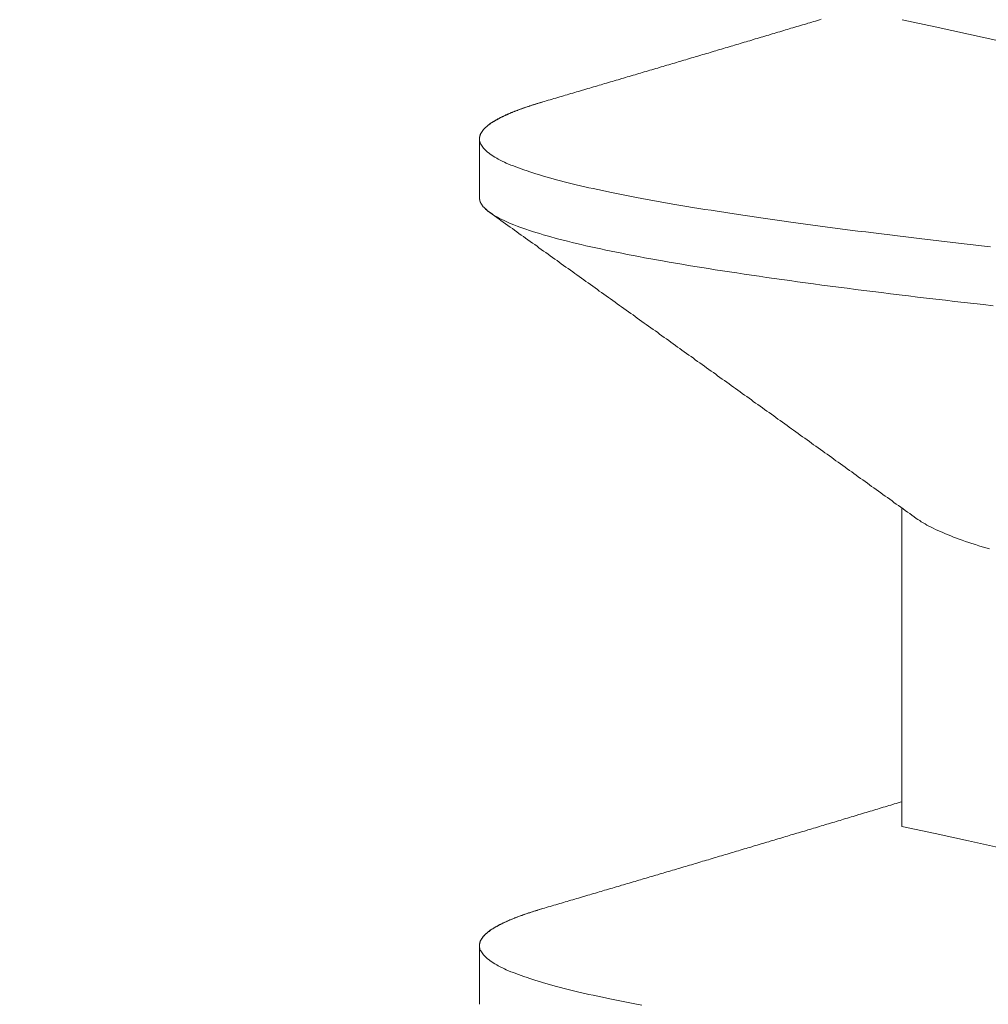
# Model space of a CAD drawing. Units: inches. Extents: x 70392 to 71800, y -56995 to -55996.
# Drawn here: x 71201 to 71204, y -56102 to -56099 of the extents above; entities that cross this region are included whole.
import ezdxf

# ---------------------------------------------------------------- set-up
doc = ezdxf.new("R2010")
doc.units = ezdxf.units.IN
doc.header["$LTSCALE"] = 50
doc.header["$MEASUREMENT"] = 0
doc.layers.add('AM_VIS', color=7, linetype='Continuous', lineweight=30)
doc.layers.add('RIso', color=7, linetype='Continuous')
doc.styles.get("Standard").update_dxf_attribs({"font": 'arial.ttf'})
doc.dimstyles.new('NORMAL', dxfattribs={"dimtxt": 10, "dimasz": 5, "dimexe": 0.18, "dimexo": 0.0625, "dimgap": 0.09, "dimtad": 0, "dimtih": 1, "dimtoh": 1, "dimdec": 0, "dimzin": 0, "dimdsep": 46, "dimtxsty": 'Standard', "dimcen": 0.09, "dimadec": 0, "dimazin": 0, "dimtfac": 1, "dimtdec": 0, "dimtofl": 0, "dimtmove": 0, "dimatfit": 3, "dimfxl": 1, "dimtolj": 1, "dimtzin": 0, "dimarcsym": 0})

# ---------------------------------------------------------------- blocks, each defined once
blk = doc.blocks.new('*D514')
at = {"layer": 'Defpoints', "color": 0, "lineweight": 0, "ltscale": 0.1, "transparency": 16777216}
for p in [(71099.4807, -56051.9043), (71263.4807, -56110.4125), (71099.4807, -56116.8719)]:
    blk.add_point(p, dxfattribs=at)
at = {"layer": 'RIso', "color": 0, "lineweight": -2, "ltscale": 0.1, "transparency": 16777216}
for p, q in [((71099.4807, -56116.8094), (71099.4807, -56051.7243)), ((71263.4807, -56110.35), (71263.4807, -56051.7243)), ((71104.4807, -56051.9043), (71171.7075, -56051.9043)), ((71258.4807, -56051.9043), (71192.9994, -56051.9043))]:
    blk.add_line(p, q, dxfattribs=at)
at = {"layer": 'RIso', "color": 0, "lineweight": 0, "ltscale": 0.1, "transparency": 16777216}
for points in [[(71104.4807, -56051.071), (71104.4807, -56052.7377), (71099.4807, -56051.9043)], [(71258.4807, -56051.071), (71258.4807, -56052.7377), (71263.4807, -56051.9043)]]:
    blk.add_solid(points, dxfattribs=at)
at = {"layer": 'RIso', "color": 0, "lineweight": 0, "ltscale": 0.1, "transparency": 16777216, "insert": (71182.3534, -56051.9043), "char_height": 10, "attachment_point": 5}
blk.add_mtext('\\A1;164', dxfattribs=at)

msp = doc.modelspace()

# ---------------------------------------------------------------- linework, layer by layer
at = {"layer": 'AM_VIS', "lineweight": 0}
for p, q in [((71202.4802, -56099.4779), (71202.4802, -56099.3251)), ((71203.5802, -56100.2863), (71203.5802, -56101.1147)), ((71202.4802, -56101.5779), (71202.4802, -56101.4251))]:
    msp.add_line(p, q, dxfattribs=at)
for points in [[(71203.3702, -56099.0137, 0), (71203.3652, -56099.0151, 0), (71203.3602, -56099.0166, 0), (71203.3552, -56099.0181, 0), (71203.3502, -56099.0195, 0), (71203.3452, -56099.021, 0), (71203.3402, -56099.0225, 0), (71203.3352, -56099.024, 0), (71203.3312, -56099.0254, 0), (71203.3262, -56099.0269, 0), (71203.3212, -56099.0283, 0), (71203.3162, -56099.0298, 0), (71203.3112, -56099.0313, 0), (71203.3062, -56099.0327, 0), (71203.3012, -56099.0342, 0), (71203.2962, -56099.0357, 0), (71203.2912, -56099.0371, 0), (71203.2862, -56099.0386, 0), (71203.2822, -56099.04, 0), (71203.2772, -56099.0415, 0), (71203.2722, -56099.043, 0), (71203.2672, -56099.0444, 0), (71203.2622, -56099.0459, 0), (71203.2572, -56099.0473, 0), (71203.2522, -56099.0488, 0), (71203.2472, -56099.0503, 0), (71203.2422, -56099.0517, 0), (71203.2372, -56099.0532, 0), (71203.2332, -56099.0546, 0), (71203.2282, -56099.0561, 0), (71203.2232, -56099.0576, 0), (71203.2182, -56099.059, 0), (71203.2132, -56099.0605, 0), (71203.2082, -56099.062, 0), (71203.2032, -56099.0634, 0), (71203.1982, -56099.0649, 0), (71203.1932, -56099.0663, 0), (71203.1892, -56099.0678, 0), (71203.1842, -56099.0693, 0), (71203.1792, -56099.0707, 0), (71203.1742, -56099.0722, 0), (71203.1692, -56099.0736, 0), (71203.1642, -56099.0751, 0), (71203.1592, -56099.0766, 0), (71203.1542, -56099.078, 0), (71203.1492, -56099.0795, 0), (71203.1442, -56099.0809, 0), (71203.1402, -56099.0824, 0), (71203.1352, -56099.0839, 0), (71203.1302, -56099.0853, 0), (71203.1252, -56099.0868, 0), (71203.1202, -56099.0883, 0), (71203.1152, -56099.0897, 0), (71203.1102, -56099.0912, 0), (71203.1052, -56099.0926, 0), (71203.1002, -56099.0941, 0), (71203.0952, -56099.0955, 0), (71203.0912, -56099.097, 0), (71203.0862, -56099.0984, 0), (71203.0812, -56099.0999, 0), (71203.0762, -56099.1014, 0), (71203.0712, -56099.1028, 0), (71203.0662, -56099.1043, 0), (71203.0612, -56099.1057, 0), (71203.0562, -56099.1072, 0), (71203.0512, -56099.1086, 0), (71203.0462, -56099.1101, 0), (71203.0422, -56099.1115, 0), (71203.0372, -56099.113, 0), (71203.0322, -56099.1144, 0), (71203.0272, -56099.1159, 0), (71203.0222, -56099.1173, 0), (71203.0172, -56099.1188, 0), (71203.0122, -56099.1202, 0), (71203.0072, -56099.1217, 0), (71203.0022, -56099.1231, 0), (71202.9972, -56099.1246, 0), (71202.9932, -56099.126, 0), (71202.9882, -56099.1275, 0), (71202.9832, -56099.129, 0), (71202.9782, -56099.1304, 0), (71202.9732, -56099.1319, 0), (71202.9682, -56099.1333, 0), (71202.9632, -56099.1348, 0), (71202.9582, -56099.1362, 0), (71202.9532, -56099.1377, 0), (71202.9482, -56099.1391, 0), (71202.9442, -56099.1406, 0), (71202.9392, -56099.142, 0), (71202.9342, -56099.1435, 0), (71202.9292, -56099.1449, 0), (71202.9242, -56099.1464, 0), (71202.9192, -56099.1478, 0), (71202.9142, -56099.1493, 0), (71202.9092, -56099.1507, 0), (71202.9042, -56099.1522, 0), (71202.8992, -56099.1536, 0), (71202.8952, -56099.1551, 0), (71202.8902, -56099.1566, 0), (71202.8852, -56099.158, 0), (71202.8802, -56099.1595, 0), (71202.8752, -56099.1609, 0), (71202.8702, -56099.1624, 0), (71202.8652, -56099.1638, 0), (71202.8602, -56099.1652, 0), (71202.8552, -56099.1667, 0), (71202.8502, -56099.1681, 0), (71202.8462, -56099.1696, 0), (71202.8412, -56099.171, 0), (71202.8362, -56099.1725, 0), (71202.8312, -56099.1739, 0), (71202.8262, -56099.1754, 0), (71202.8212, -56099.1768, 0), (71202.8162, -56099.1783, 0), (71202.8112, -56099.1797, 0), (71202.8062, -56099.1812, 0), (71202.8012, -56099.1826, 0), (71202.7972, -56099.184, 0), (71202.7922, -56099.1855, 0), (71202.7872, -56099.1869, 0), (71202.7822, -56099.1884, 0), (71202.7772, -56099.1898, 0), (71202.7722, -56099.1913, 0), (71202.7672, -56099.1927, 0), (71202.7622, -56099.1942, 0), (71202.7572, -56099.1956, 0), (71202.7522, -56099.1971, 0), (71202.7482, -56099.1985, 0), (71202.7432, -56099.2, 0), (71202.7382, -56099.2014, 0), (71202.7332, -56099.2028, 0), (71202.7282, -56099.2043, 0), (71202.7232, -56099.2057, 0), (71202.7182, -56099.2072, 0), (71202.7132, -56099.2086, 0), (71202.7082, -56099.2101, 0), (71202.7032, -56099.2115, 0), (71202.6992, -56099.213, 0), (71202.6942, -56099.2144, 0), (71202.6892, -56099.2159, 0), (71202.6842, -56099.2173, 0), (71202.6792, -56099.2187, 0), (71202.6742, -56099.2202, 0), (71202.6692, -56099.2216, 0), (71202.6642, -56099.2231, 0), (71202.6592, -56099.2245, 0), (71202.6542, -56099.226, 0), (71202.6492, -56099.2274, 0), (71202.6452, -56099.2289, 0)], [(71203.8102, -56099.6058, 0), (71203.7872, -56099.6032, 0), (71203.7652, -56099.6007, 0), (71203.7422, -56099.5981, 0), (71203.7202, -56099.5956, 0), (71203.6982, -56099.593, 0), (71203.6762, -56099.5904, 0), (71203.6542, -56099.5879, 0), (71203.6322, -56099.5853, 0), (71203.6112, -56099.5827, 0), (71203.5902, -56099.5802, 0), (71203.5682, -56099.5776, 0), (71203.5482, -56099.575, 0), (71203.5272, -56099.5725, 0), (71203.5062, -56099.5699, 0), (71203.4862, -56099.5673, 0), (71203.4652, -56099.5648, 0), (71203.4452, -56099.5622, 0), (71203.4252, -56099.5597, 0), (71203.4062, -56099.5571, 0), (71203.3862, -56099.5545, 0), (71203.3672, -56099.552, 0), (71203.3482, -56099.5494, 0), (71203.3292, -56099.5468, 0), (71203.3102, -56099.5443, 0), (71203.2912, -56099.5417, 0), (71203.2732, -56099.5391, 0), (71203.2552, -56099.5366, 0), (71203.2372, -56099.534, 0), (71203.2192, -56099.5314, 0), (71203.2012, -56099.5289, 0), (71203.1842, -56099.5263, 0), (71203.1662, -56099.5238, 0), (71203.1492, -56099.5212, 0), (71203.1322, -56099.5186, 0), (71203.1162, -56099.5161, 0), (71203.0992, -56099.5135, 0), (71203.0832, -56099.5109, 0), (71203.0672, -56099.5084, 0), (71203.0512, -56099.5058, 0), (71203.0352, -56099.5032, 0), (71203.0202, -56099.5007, 0), (71203.0042, -56099.4981, 0), (71202.9892, -56099.4955, 0), (71202.9742, -56099.493, 0), (71202.9602, -56099.4904, 0), (71202.9452, -56099.4879, 0), (71202.9312, -56099.4853, 0), (71202.9172, -56099.4827, 0), (71202.9032, -56099.4802, 0), (71202.8892, -56099.4776, 0), (71202.8762, -56099.475, 0), (71202.8632, -56099.4725, 0), (71202.8502, -56099.4699, 0), (71202.8372, -56099.4673, 0), (71202.8242, -56099.4648, 0), (71202.8122, -56099.4622, 0), (71202.8002, -56099.4596, 0), (71202.7882, -56099.4571, 0), (71202.7762, -56099.4545, 0), (71202.7652, -56099.452, 0), (71202.7542, -56099.4494, 0), (71202.7432, -56099.4468, 0), (71202.7322, -56099.4443, 0), (71202.7212, -56099.4417, 0), (71202.7112, -56099.4391, 0), (71202.7012, -56099.4366, 0), (71202.6912, -56099.434, 0), (71202.6812, -56099.4314, 0), (71202.6722, -56099.4289, 0), (71202.6622, -56099.4263, 0), (71202.6532, -56099.4238, 0), (71202.6442, -56099.4212, 0), (71202.6362, -56099.4186, 0), (71202.6272, -56099.4161, 0), (71202.6192, -56099.4135, 0), (71202.6112, -56099.4109, 0), (71202.6042, -56099.4084, 0), (71202.5962, -56099.4058, 0), (71202.5892, -56099.4032, 0), (71202.5822, -56099.4007, 0), (71202.5752, -56099.3981, 0), (71202.5692, -56099.3955, 0), (71202.5622, -56099.393, 0), (71202.5562, -56099.3904, 0), (71202.5502, -56099.3879, 0), (71202.5452, -56099.3853, 0), (71202.5392, -56099.3827, 0), (71202.5342, -56099.3802, 0), (71202.5292, -56099.3776, 0), (71202.5252, -56099.375, 0), (71202.5202, -56099.3725, 0), (71202.5162, -56099.3699, 0), (71202.5122, -56099.3673, 0), (71202.5082, -56099.3648, 0), (71202.5052, -56099.3622, 0), (71202.5012, -56099.3596, 0), (71202.4982, -56099.3571, 0), (71202.4962, -56099.3545, 0), (71202.4932, -56099.352, 0), (71202.4912, -56099.3494, 0), (71202.4892, -56099.3468, 0), (71202.4872, -56099.3443, 0), (71202.4852, -56099.3417, 0), (71202.4842, -56099.3391, 0), (71202.4822, -56099.3366, 0), (71202.4822, -56099.334, 0), (71202.4812, -56099.3314, 0), (71202.4802, -56099.3289, 0), (71202.4802, -56099.3263, 0), (71202.4802, -56099.3237, 0), (71202.4802, -56099.3212, 0), (71202.4812, -56099.3186, 0), (71202.4822, -56099.3161, 0), (71202.4832, -56099.3135, 0), (71202.4842, -56099.3109, 0), (71202.4852, -56099.3084, 0), (71202.4872, -56099.3058, 0), (71202.4892, -56099.3032, 0), (71202.4912, -56099.3007, 0), (71202.4932, -56099.2981, 0), (71202.4962, -56099.2955, 0), (71202.4992, -56099.293, 0), (71202.5022, -56099.2904, 0), (71202.5052, -56099.2878, 0), (71202.5082, -56099.2853, 0), (71202.5122, -56099.2827, 0), (71202.5162, -56099.2802, 0), (71202.5202, -56099.2776, 0), (71202.5252, -56099.275, 0), (71202.5302, -56099.2725, 0), (71202.5342, -56099.2699, 0), (71202.5402, -56099.2673, 0), (71202.5452, -56099.2648, 0), (71202.5512, -56099.2622, 0), (71202.5562, -56099.2596, 0), (71202.5632, -56099.2571, 0), (71202.5692, -56099.2545, 0), (71202.5752, -56099.2519, 0), (71202.5822, -56099.2494, 0), (71202.5892, -56099.2468, 0), (71202.5962, -56099.2443, 0), (71202.6042, -56099.2417, 0), (71202.6122, -56099.2391, 0), (71202.6192, -56099.2366, 0), (71202.6282, -56099.234, 0), (71202.6362, -56099.2314, 0), (71202.6452, -56099.2289, 0)], [(71202.4802, -56099.3251, 0), (71202.4802, -56099.3245, 0), (71202.4802, -56099.3239, 0), (71202.4802, -56099.3233, 0), (71202.4802, -56099.3227, 0), (71202.4802, -56099.3221, 0), (71202.4802, -56099.3214, 0), (71202.4802, -56099.3208, 0), (71202.4802, -56099.3202, 0), (71202.4812, -56099.3196, 0), (71202.4812, -56099.319, 0), (71202.4812, -56099.3184, 0), (71202.4812, -56099.3178, 0), (71202.4812, -56099.3172, 0), (71202.4812, -56099.3166, 0), (71202.4822, -56099.316, 0), (71202.4822, -56099.3154, 0), (71202.4822, -56099.3148, 0), (71202.4822, -56099.3142, 0), (71202.4822, -56099.3136, 0), (71202.4832, -56099.313, 0), (71202.4832, -56099.3124, 0), (71202.4832, -56099.3118, 0), (71202.4842, -56099.3112, 0), (71202.4842, -56099.3106, 0), (71202.4842, -56099.31, 0), (71202.4852, -56099.3093, 0), (71202.4852, -56099.3087, 0), (71202.4852, -56099.3081, 0), (71202.4862, -56099.3075, 0), (71202.4862, -56099.3069, 0), (71202.4862, -56099.3063, 0), (71202.4872, -56099.3057, 0), (71202.4872, -56099.3051, 0), (71202.4882, -56099.3045, 0), (71202.4882, -56099.3039, 0), (71202.4892, -56099.3033, 0), (71202.4892, -56099.3027, 0), (71202.4902, -56099.3021, 0), (71202.4902, -56099.3015, 0), (71202.4912, -56099.3009, 0), (71202.4912, -56099.3003, 0), (71202.4922, -56099.2997, 0), (71202.4922, -56099.2991, 0), (71202.4932, -56099.2985, 0), (71202.4932, -56099.2979, 0), (71202.4942, -56099.2972, 0), (71202.4952, -56099.2966, 0), (71202.4952, -56099.296, 0), (71202.4962, -56099.2954, 0), (71202.4972, -56099.2948, 0), (71202.4972, -56099.2942, 0), (71202.4982, -56099.2936, 0), (71202.4992, -56099.293, 0), (71202.4992, -56099.2924, 0), (71202.5002, -56099.2918, 0), (71202.5012, -56099.2912, 0), (71202.5012, -56099.2906, 0), (71202.5022, -56099.29, 0), (71202.5032, -56099.2894, 0), (71202.5042, -56099.2888, 0), (71202.5042, -56099.2882, 0), (71202.5052, -56099.2876, 0), (71202.5062, -56099.287, 0), (71202.5072, -56099.2864, 0), (71202.5082, -56099.2857, 0), (71202.5092, -56099.2851, 0), (71202.5102, -56099.2845, 0), (71202.5102, -56099.2839, 0), (71202.5112, -56099.2833, 0), (71202.5122, -56099.2827, 0), (71202.5132, -56099.2821, 0), (71202.5142, -56099.2815, 0), (71202.5152, -56099.2809, 0), (71202.5162, -56099.2803, 0), (71202.5172, -56099.2797, 0), (71202.5182, -56099.2791, 0), (71202.5192, -56099.2785, 0), (71202.5202, -56099.2779, 0), (71202.5212, -56099.2773, 0), (71202.5222, -56099.2767, 0), (71202.5232, -56099.2761, 0), (71202.5242, -56099.2755, 0), (71202.5252, -56099.2749, 0), (71202.5262, -56099.2743, 0), (71202.5272, -56099.2736, 0), (71202.5282, -56099.273, 0), (71202.5302, -56099.2724, 0), (71202.5312, -56099.2718, 0), (71202.5322, -56099.2712, 0), (71202.5332, -56099.2706, 0), (71202.5342, -56099.27, 0), (71202.5352, -56099.2694, 0), (71202.5372, -56099.2688, 0), (71202.5382, -56099.2682, 0), (71202.5392, -56099.2676, 0), (71202.5402, -56099.267, 0), (71202.5422, -56099.2664, 0), (71202.5432, -56099.2658, 0), (71202.5442, -56099.2652, 0), (71202.5452, -56099.2646, 0), (71202.5472, -56099.264, 0), (71202.5482, -56099.2634, 0), (71202.5492, -56099.2628, 0), (71202.5512, -56099.2621, 0), (71202.5522, -56099.2615, 0), (71202.5532, -56099.2609, 0), (71202.5552, -56099.2603, 0), (71202.5562, -56099.2597, 0), (71202.5582, -56099.2591, 0), (71202.5592, -56099.2585, 0), (71202.5612, -56099.2579, 0), (71202.5622, -56099.2573, 0), (71202.5632, -56099.2567, 0), (71202.5652, -56099.2561, 0), (71202.5662, -56099.2555, 0), (71202.5682, -56099.2549, 0), (71202.5692, -56099.2543, 0), (71202.5712, -56099.2537, 0), (71202.5722, -56099.2531, 0), (71202.5742, -56099.2525, 0), (71202.5762, -56099.2519, 0), (71202.5772, -56099.2513, 0), (71202.5792, -56099.2507, 0), (71202.5802, -56099.25, 0), (71202.5822, -56099.2494, 0), (71202.5842, -56099.2488, 0), (71202.5852, -56099.2482, 0), (71202.5872, -56099.2476, 0), (71202.5892, -56099.247, 0), (71202.5902, -56099.2464, 0), (71202.5922, -56099.2458, 0), (71202.5942, -56099.2452, 0), (71202.5952, -56099.2446, 0), (71202.5972, -56099.244, 0), (71202.5992, -56099.2434, 0), (71202.6012, -56099.2428, 0), (71202.6022, -56099.2422, 0), (71202.6042, -56099.2416, 0), (71202.6062, -56099.241, 0), (71202.6082, -56099.2404, 0), (71202.6102, -56099.2398, 0), (71202.6112, -56099.2392, 0), (71202.6132, -56099.2386, 0), (71202.6152, -56099.2379, 0), (71202.6172, -56099.2373, 0), (71202.6192, -56099.2367, 0), (71202.6212, -56099.2361, 0), (71202.6232, -56099.2355, 0), (71202.6252, -56099.2349, 0), (71202.6272, -56099.2343, 0), (71202.6292, -56099.2337, 0), (71202.6312, -56099.2331, 0), (71202.6322, -56099.2325, 0), (71202.6342, -56099.2319, 0), (71202.6362, -56099.2313, 0), (71202.6382, -56099.2307, 0), (71202.6412, -56099.2301, 0), (71202.6432, -56099.2295, 0), (71202.6452, -56099.2289, 0)], [(71203.8172, -56099.7594, 0), (71203.7922, -56099.7565, 0), (71203.7672, -56099.7537, 0), (71203.7422, -56099.7509, 0), (71203.7172, -56099.748, 0), (71203.6932, -56099.7452, 0), (71203.6682, -56099.7423, 0), (71203.6442, -56099.7395, 0), (71203.6202, -56099.7366, 0), (71203.5972, -56099.7338, 0), (71203.5732, -56099.731, 0), (71203.5502, -56099.7281, 0), (71203.5272, -56099.7253, 0), (71203.5042, -56099.7224, 0), (71203.4812, -56099.7196, 0), (71203.4592, -56099.7167, 0), (71203.4372, -56099.7139, 0), (71203.4152, -56099.7111, 0), (71203.3932, -56099.7082, 0), (71203.3712, -56099.7054, 0), (71203.3502, -56099.7025, 0), (71203.3292, -56099.6997, 0), (71203.3082, -56099.6968, 0), (71203.2882, -56099.694, 0), (71203.2672, -56099.6911, 0), (71203.2472, -56099.6883, 0), (71203.2272, -56099.6855, 0), (71203.2082, -56099.6826, 0), (71203.1882, -56099.6798, 0), (71203.1692, -56099.6769, 0), (71203.1502, -56099.6741, 0), (71203.1312, -56099.6712, 0), (71203.1132, -56099.6684, 0), (71203.0942, -56099.6656, 0), (71203.0762, -56099.6627, 0), (71203.0592, -56099.6599, 0), (71203.0412, -56099.657, 0), (71203.0242, -56099.6542, 0), (71203.0072, -56099.6513, 0), (71202.9902, -56099.6485, 0), (71202.9742, -56099.6456, 0), (71202.9572, -56099.6428, 0), (71202.9412, -56099.64, 0), (71202.9262, -56099.6371, 0), (71202.9102, -56099.6343, 0), (71202.8952, -56099.6314, 0), (71202.8802, -56099.6286, 0), (71202.8652, -56099.6257, 0), (71202.8512, -56099.6229, 0), (71202.8372, -56099.6201, 0), (71202.8232, -56099.6172, 0), (71202.8092, -56099.6144, 0), (71202.7962, -56099.6115, 0), (71202.7832, -56099.6087, 0), (71202.7702, -56099.6058, 0), (71202.7572, -56099.603, 0), (71202.7452, -56099.6001, 0), (71202.7332, -56099.5973, 0), (71202.7212, -56099.5945, 0), (71202.7092, -56099.5916, 0), (71202.6982, -56099.5888, 0), (71202.6872, -56099.5859, 0), (71202.6772, -56099.5831, 0), (71202.6662, -56099.5802, 0), (71202.6562, -56099.5774, 0), (71202.6462, -56099.5746, 0), (71202.6372, -56099.5717, 0), (71202.6272, -56099.5689, 0), (71202.6182, -56099.566, 0), (71202.6102, -56099.5632, 0), (71202.6012, -56099.5603, 0), (71202.5932, -56099.5575, 0), (71202.5852, -56099.5546, 0), (71202.5782, -56099.5518, 0), (71202.5702, -56099.549, 0), (71202.5632, -56099.5461, 0), (71202.5572, -56099.5433, 0), (71202.5502, -56099.5404, 0), (71202.5442, -56099.5376, 0), (71202.5382, -56099.5347, 0), (71202.5322, -56099.5319, 0), (71202.5272, -56099.5291, 0), (71202.5222, -56099.5262, 0), (71202.5172, -56099.5234, 0), (71202.5132, -56099.5205, 0), (71202.5092, -56099.5177, 0), (71202.5052, -56099.5148, 0), (71202.5012, -56099.512, 0), (71202.4982, -56099.5091, 0), (71202.4952, -56099.5063, 0), (71202.4922, -56099.5035, 0), (71202.4892, -56099.5006, 0), (71202.4872, -56099.4978, 0), (71202.4852, -56099.4949, 0), (71202.4842, -56099.4921, 0), (71202.4822, -56099.4892, 0), (71202.4812, -56099.4864, 0), (71202.4812, -56099.4836, 0), (71202.4802, -56099.4807, 0), (71202.4802, -56099.4779, 0)], [(71202.5072, -56099.517, 0), (71202.5072, -56099.5167, 0), (71202.5072, -56099.5164, 0), (71202.5062, -56099.5161, 0), (71202.5062, -56099.5158, 0), (71202.5052, -56099.5155, 0), (71202.5052, -56099.5151, 0), (71202.5042, -56099.5148, 0), (71202.5042, -56099.5145, 0), (71202.5042, -56099.5142, 0), (71202.5032, -56099.5139, 0), (71202.5032, -56099.5136, 0), (71202.5022, -56099.5133, 0), (71202.5022, -56099.513, 0), (71202.5022, -56099.5127, 0), (71202.5012, -56099.5124, 0), (71202.5012, -56099.5121, 0), (71202.5012, -56099.5118, 0), (71202.5002, -56099.5115, 0), (71202.5002, -56099.5111, 0), (71202.4992, -56099.5108, 0), (71202.4992, -56099.5105, 0), (71202.4992, -56099.5102, 0), (71202.4982, -56099.5099, 0), (71202.4982, -56099.5096, 0), (71202.4982, -56099.5093, 0), (71202.4972, -56099.509, 0), (71202.4972, -56099.5087, 0), (71202.4972, -56099.5084, 0), (71202.4962, -56099.5081, 0), (71202.4962, -56099.5078, 0), (71202.4962, -56099.5074, 0), (71202.4952, -56099.5071, 0), (71202.4952, -56099.5068, 0), (71202.4952, -56099.5065, 0), (71202.4942, -56099.5062, 0), (71202.4942, -56099.5059, 0), (71202.4942, -56099.5056, 0), (71202.4942, -56099.5053, 0), (71202.4932, -56099.505, 0), (71202.4932, -56099.5047, 0), (71202.4932, -56099.5044, 0), (71202.4922, -56099.5041, 0), (71202.4922, -56099.5037, 0), (71202.4922, -56099.5034, 0), (71202.4922, -56099.5031, 0), (71202.4912, -56099.5028, 0), (71202.4912, -56099.5025, 0), (71202.4912, -56099.5022, 0), (71202.4902, -56099.5019, 0), (71202.4902, -56099.5016, 0), (71202.4902, -56099.5013, 0), (71202.4902, -56099.501, 0), (71202.4892, -56099.5007, 0), (71202.4892, -56099.5004, 0), (71202.4892, -56099.5001, 0), (71202.4892, -56099.4997, 0), (71202.4882, -56099.4994, 0), (71202.4882, -56099.4991, 0), (71202.4882, -56099.4988, 0), (71202.4882, -56099.4985, 0), (71202.4872, -56099.4982, 0), (71202.4872, -56099.4979, 0), (71202.4872, -56099.4976, 0), (71202.4872, -56099.4973, 0), (71202.4872, -56099.497, 0), (71202.4862, -56099.4967, 0), (71202.4862, -56099.4964, 0), (71202.4862, -56099.496, 0), (71202.4862, -56099.4957, 0), (71202.4862, -56099.4954, 0), (71202.4852, -56099.4951, 0), (71202.4852, -56099.4948, 0), (71202.4852, -56099.4945, 0), (71202.4852, -56099.4942, 0), (71202.4852, -56099.4939, 0), (71202.4842, -56099.4936, 0), (71202.4842, -56099.4933, 0), (71202.4842, -56099.493, 0), (71202.4842, -56099.4927, 0), (71202.4842, -56099.4923, 0), (71202.4842, -56099.492, 0), (71202.4842, -56099.4917, 0), (71202.4832, -56099.4914, 0), (71202.4832, -56099.4911, 0), (71202.4832, -56099.4908, 0), (71202.4832, -56099.4905, 0), (71202.4832, -56099.4902, 0), (71202.4832, -56099.4899, 0), (71202.4832, -56099.4896, 0), (71202.4822, -56099.4893, 0), (71202.4822, -56099.489, 0), (71202.4822, -56099.4887, 0), (71202.4822, -56099.4883, 0), (71202.4822, -56099.488, 0), (71202.4822, -56099.4877, 0), (71202.4822, -56099.4874, 0), (71202.4822, -56099.4871, 0), (71202.4812, -56099.4868, 0), (71202.4812, -56099.4865, 0), (71202.4812, -56099.4862, 0), (71202.4812, -56099.4859, 0), (71202.4812, -56099.4856, 0), (71202.4812, -56099.4853, 0), (71202.4812, -56099.485, 0), (71202.4812, -56099.4846, 0), (71202.4812, -56099.4843, 0), (71202.4812, -56099.484, 0), (71202.4812, -56099.4837, 0), (71202.4812, -56099.4834, 0), (71202.4812, -56099.4831, 0), (71202.4802, -56099.4828, 0), (71202.4802, -56099.4825, 0), (71202.4802, -56099.4822, 0), (71202.4802, -56099.4819, 0), (71202.4802, -56099.4816, 0), (71202.4802, -56099.4813, 0), (71202.4802, -56099.4809, 0), (71202.4802, -56099.4806, 0), (71202.4802, -56099.4803, 0), (71202.4802, -56099.48, 0), (71202.4802, -56099.4797, 0), (71202.4802, -56099.4794, 0), (71202.4802, -56099.4791, 0), (71202.4802, -56099.4788, 0), (71202.4802, -56099.4785, 0), (71202.4802, -56099.4782, 0), (71202.4802, -56099.4779, 0)], [(71202.5072, -56099.517, 0), (71202.5132, -56099.5212, 0), (71202.5192, -56099.5253, 0), (71202.5252, -56099.5295, 0), (71202.5312, -56099.5336, 0), (71202.5362, -56099.5378, 0), (71202.5422, -56099.542, 0), (71202.5482, -56099.5461, 0), (71202.5542, -56099.5503, 0), (71202.5602, -56099.5545, 0), (71202.5662, -56099.5586, 0), (71202.5712, -56099.5628, 0), (71202.5772, -56099.5669, 0), (71202.5832, -56099.5711, 0), (71202.5892, -56099.5753, 0), (71202.5952, -56099.5794, 0), (71202.6002, -56099.5836, 0), (71202.6062, -56099.5878, 0), (71202.6122, -56099.5919, 0), (71202.6182, -56099.5961, 0), (71202.6242, -56099.6002, 0), (71202.6302, -56099.6044, 0), (71202.6352, -56099.6086, 0), (71202.6412, -56099.6127, 0), (71202.6472, -56099.6169, 0), (71202.6532, -56099.6211, 0), (71202.6592, -56099.6252, 0), (71202.6642, -56099.6294, 0), (71202.6702, -56099.6335, 0), (71202.6762, -56099.6377, 0), (71202.6822, -56099.6419, 0), (71202.6882, -56099.646, 0), (71202.6932, -56099.6502, 0), (71202.6992, -56099.6543, 0), (71202.7052, -56099.6585, 0), (71202.7112, -56099.6627, 0), (71202.7172, -56099.6668, 0), (71202.7232, -56099.671, 0), (71202.7282, -56099.6752, 0), (71202.7342, -56099.6793, 0), (71202.7402, -56099.6835, 0), (71202.7462, -56099.6877, 0), (71202.7522, -56099.6918, 0), (71202.7572, -56099.696, 0), (71202.7632, -56099.7001, 0), (71202.7692, -56099.7043, 0), (71202.7752, -56099.7085, 0), (71202.7812, -56099.7126, 0), (71202.7872, -56099.7168, 0), (71202.7922, -56099.721, 0), (71202.7982, -56099.7251, 0), (71202.8042, -56099.7293, 0), (71202.8102, -56099.7335, 0), (71202.8162, -56099.7376, 0), (71202.8212, -56099.7418, 0), (71202.8272, -56099.746, 0), (71202.8332, -56099.7501, 0), (71202.8392, -56099.7543, 0), (71202.8452, -56099.7585, 0), (71202.8502, -56099.7626, 0), (71202.8562, -56099.7668, 0), (71202.8622, -56099.7709, 0), (71202.8682, -56099.7751, 0), (71202.8742, -56099.7793, 0), (71202.8802, -56099.7834, 0), (71202.8852, -56099.7876, 0), (71202.8912, -56099.7918, 0), (71202.8972, -56099.7959, 0), (71202.9032, -56099.8001, 0), (71202.9092, -56099.8043, 0), (71202.9142, -56099.8084, 0), (71202.9202, -56099.8126, 0), (71202.9262, -56099.8168, 0), (71202.9322, -56099.8209, 0), (71202.9382, -56099.8251, 0), (71202.9442, -56099.8293, 0), (71202.9492, -56099.8334, 0), (71202.9552, -56099.8376, 0), (71202.9612, -56099.8418, 0), (71202.9672, -56099.8459, 0), (71202.9732, -56099.8501, 0), (71202.9782, -56099.8543, 0), (71202.9842, -56099.8584, 0), (71202.9902, -56099.8626, 0), (71202.9962, -56099.8668, 0), (71203.0022, -56099.8709, 0), (71203.0072, -56099.8751, 0), (71203.0132, -56099.8793, 0), (71203.0192, -56099.8834, 0), (71203.0252, -56099.8876, 0), (71203.0312, -56099.8918, 0), (71203.0372, -56099.8959, 0), (71203.0422, -56099.9001, 0), (71203.0482, -56099.9043, 0), (71203.0542, -56099.9084, 0), (71203.0602, -56099.9126, 0), (71203.0662, -56099.9168, 0), (71203.0712, -56099.9209, 0), (71203.0772, -56099.9251, 0), (71203.0832, -56099.9293, 0), (71203.0892, -56099.9334, 0), (71203.0952, -56099.9376, 0), (71203.1002, -56099.9418, 0), (71203.1062, -56099.9459, 0), (71203.1122, -56099.9501, 0), (71203.1182, -56099.9543, 0), (71203.1242, -56099.9584, 0), (71203.1302, -56099.9626, 0), (71203.1352, -56099.9668, 0), (71203.1412, -56099.971, 0), (71203.1472, -56099.9751, 0), (71203.1532, -56099.9793, 0), (71203.1592, -56099.9835, 0), (71203.1642, -56099.9876, 0), (71203.1702, -56099.9918, 0), (71203.1762, -56099.996, 0), (71203.1822, -56100.0001, 0), (71203.1882, -56100.0043, 0), (71203.1932, -56100.0085, 0), (71203.1992, -56100.0126, 0), (71203.2052, -56100.0168, 0), (71203.2112, -56100.021, 0), (71203.2172, -56100.0252, 0), (71203.2222, -56100.0293, 0), (71203.2282, -56100.0335, 0), (71203.2342, -56100.0377, 0), (71203.2402, -56100.0418, 0), (71203.2462, -56100.046, 0), (71203.2522, -56100.0502, 0), (71203.2572, -56100.0544, 0), (71203.2632, -56100.0585, 0), (71203.2692, -56100.0627, 0), (71203.2752, -56100.0669, 0), (71203.2812, -56100.071, 0), (71203.2862, -56100.0752, 0), (71203.2922, -56100.0794, 0), (71203.2982, -56100.0836, 0), (71203.3042, -56100.0877, 0), (71203.3102, -56100.0919, 0), (71203.3152, -56100.0961, 0), (71203.3212, -56100.1002, 0), (71203.3272, -56100.1044, 0), (71203.3332, -56100.1086, 0), (71203.3392, -56100.1128, 0), (71203.3442, -56100.1169, 0), (71203.3502, -56100.1211, 0), (71203.3562, -56100.1253, 0), (71203.3622, -56100.1294, 0), (71203.3682, -56100.1336, 0), (71203.3742, -56100.1378, 0), (71203.3792, -56100.142, 0), (71203.3852, -56100.1461, 0), (71203.3912, -56100.1503, 0), (71203.3972, -56100.1545, 0), (71203.4032, -56100.1586, 0), (71203.4082, -56100.1628, 0), (71203.4142, -56100.167, 0), (71203.4202, -56100.1712, 0), (71203.4262, -56100.1753, 0), (71203.4322, -56100.1795, 0), (71203.4372, -56100.1837, 0), (71203.4432, -56100.1879, 0), (71203.4492, -56100.1921, 0), (71203.4552, -56100.1962, 0), (71203.4612, -56100.2004, 0), (71203.4662, -56100.2046, 0), (71203.4722, -56100.2088, 0), (71203.4782, -56100.2129, 0), (71203.4842, -56100.2171, 0), (71203.4902, -56100.2213, 0), (71203.4952, -56100.2255, 0), (71203.5012, -56100.2296, 0), (71203.5072, -56100.2338, 0), (71203.5132, -56100.238, 0), (71203.5192, -56100.2422, 0), (71203.5252, -56100.2463, 0), (71203.5302, -56100.2505, 0), (71203.5362, -56100.2547, 0), (71203.5422, -56100.2589, 0), (71203.5482, -56100.263, 0), (71203.5542, -56100.2672, 0), (71203.5592, -56100.2714, 0), (71203.5652, -56100.2756, 0), (71203.5712, -56100.2797, 0), (71203.5772, -56100.2839, 0), (71203.5832, -56100.2881, 0), (71203.5882, -56100.2923, 0), (71203.5942, -56100.2964, 0), (71203.6002, -56100.3006, 0), (71203.6062, -56100.3048, 0), (71203.6122, -56100.309, 0), (71203.6172, -56100.3131, 0)], [(71203.8082, -56100.3926, 0), (71203.7982, -56100.3898, 0), (71203.7892, -56100.3869, 0), (71203.7802, -56100.3841, 0), (71203.7712, -56100.3813, 0), (71203.7622, -56100.3784, 0), (71203.7542, -56100.3756, 0), (71203.7452, -56100.3728, 0), (71203.7372, -56100.3699, 0), (71203.7292, -56100.3671, 0), (71203.7222, -56100.3642, 0), (71203.7142, -56100.3614, 0), (71203.7072, -56100.3586, 0), (71203.7002, -56100.3557, 0), (71203.6932, -56100.3529, 0), (71203.6862, -56100.35, 0), (71203.6802, -56100.3472, 0), (71203.6732, -56100.3444, 0), (71203.6672, -56100.3415, 0), (71203.6612, -56100.3387, 0), (71203.6562, -56100.3359, 0), (71203.6502, -56100.333, 0), (71203.6452, -56100.3302, 0), (71203.6402, -56100.3273, 0), (71203.6352, -56100.3245, 0), (71203.6302, -56100.3217, 0), (71203.6262, -56100.3188, 0), (71203.6212, -56100.316, 0), (71203.6172, -56100.3131, 0)], [(71203.5802, -56101.0504, 0), (71203.5752, -56101.0519, 0), (71203.5702, -56101.0533, 0), (71203.5652, -56101.0548, 0), (71203.5602, -56101.0563, 0), (71203.5562, -56101.0578, 0), (71203.5512, -56101.0592, 0), (71203.5462, -56101.0607, 0), (71203.5412, -56101.0622, 0), (71203.5362, -56101.0636, 0), (71203.5312, -56101.0651, 0), (71203.5262, -56101.0666, 0), (71203.5212, -56101.0681, 0), (71203.5162, -56101.0695, 0), (71203.5122, -56101.071, 0), (71203.5072, -56101.0725, 0), (71203.5022, -56101.0739, 0), (71203.4972, -56101.0754, 0), (71203.4922, -56101.0769, 0), (71203.4872, -56101.0784, 0), (71203.4822, -56101.0798, 0), (71203.4772, -56101.0813, 0), (71203.4722, -56101.0828, 0), (71203.4672, -56101.0842, 0), (71203.4632, -56101.0857, 0), (71203.4582, -56101.0872, 0), (71203.4532, -56101.0887, 0), (71203.4482, -56101.0901, 0), (71203.4432, -56101.0916, 0), (71203.4382, -56101.0931, 0), (71203.4332, -56101.0945, 0), (71203.4282, -56101.096, 0), (71203.4232, -56101.0975, 0), (71203.4192, -56101.099, 0), (71203.4142, -56101.1004, 0), (71203.4092, -56101.1019, 0), (71203.4042, -56101.1034, 0), (71203.3992, -56101.1048, 0), (71203.3942, -56101.1063, 0), (71203.3892, -56101.1078, 0), (71203.3842, -56101.1093, 0), (71203.3792, -56101.1107, 0), (71203.3752, -56101.1122, 0), (71203.3702, -56101.1137, 0), (71203.3652, -56101.1151, 0), (71203.3602, -56101.1166, 0), (71203.3552, -56101.1181, 0), (71203.3502, -56101.1195, 0), (71203.3452, -56101.121, 0), (71203.3402, -56101.1225, 0), (71203.3352, -56101.124, 0), (71203.3312, -56101.1254, 0), (71203.3262, -56101.1269, 0), (71203.3212, -56101.1283, 0), (71203.3162, -56101.1298, 0), (71203.3112, -56101.1313, 0), (71203.3062, -56101.1327, 0), (71203.3012, -56101.1342, 0), (71203.2962, -56101.1357, 0), (71203.2912, -56101.1371, 0), (71203.2862, -56101.1386, 0), (71203.2822, -56101.14, 0), (71203.2772, -56101.1415, 0), (71203.2722, -56101.143, 0), (71203.2672, -56101.1444, 0), (71203.2622, -56101.1459, 0), (71203.2572, -56101.1473, 0), (71203.2522, -56101.1488, 0), (71203.2472, -56101.1503, 0), (71203.2422, -56101.1517, 0), (71203.2372, -56101.1532, 0), (71203.2332, -56101.1546, 0), (71203.2282, -56101.1561, 0), (71203.2232, -56101.1576, 0), (71203.2182, -56101.159, 0), (71203.2132, -56101.1605, 0), (71203.2082, -56101.162, 0), (71203.2032, -56101.1634, 0), (71203.1982, -56101.1649, 0), (71203.1932, -56101.1663, 0), (71203.1892, -56101.1678, 0), (71203.1842, -56101.1693, 0), (71203.1792, -56101.1707, 0), (71203.1742, -56101.1722, 0), (71203.1692, -56101.1736, 0), (71203.1642, -56101.1751, 0), (71203.1592, -56101.1766, 0), (71203.1542, -56101.178, 0), (71203.1492, -56101.1795, 0), (71203.1442, -56101.1809, 0), (71203.1402, -56101.1824, 0), (71203.1352, -56101.1839, 0), (71203.1302, -56101.1853, 0), (71203.1252, -56101.1868, 0), (71203.1202, -56101.1883, 0), (71203.1152, -56101.1897, 0), (71203.1102, -56101.1912, 0), (71203.1052, -56101.1926, 0), (71203.1002, -56101.1941, 0), (71203.0952, -56101.1955, 0), (71203.0912, -56101.197, 0), (71203.0862, -56101.1984, 0), (71203.0812, -56101.1999, 0), (71203.0762, -56101.2014, 0), (71203.0712, -56101.2028, 0), (71203.0662, -56101.2043, 0), (71203.0612, -56101.2057, 0), (71203.0562, -56101.2072, 0), (71203.0512, -56101.2086, 0), (71203.0462, -56101.2101, 0), (71203.0422, -56101.2115, 0), (71203.0372, -56101.213, 0), (71203.0322, -56101.2144, 0), (71203.0272, -56101.2159, 0), (71203.0222, -56101.2173, 0), (71203.0172, -56101.2188, 0), (71203.0122, -56101.2202, 0), (71203.0072, -56101.2217, 0), (71203.0022, -56101.2231, 0), (71202.9972, -56101.2246, 0), (71202.9932, -56101.226, 0), (71202.9882, -56101.2275, 0), (71202.9832, -56101.229, 0), (71202.9782, -56101.2304, 0), (71202.9732, -56101.2319, 0), (71202.9682, -56101.2333, 0), (71202.9632, -56101.2348, 0), (71202.9582, -56101.2362, 0), (71202.9532, -56101.2377, 0), (71202.9482, -56101.2391, 0), (71202.9442, -56101.2406, 0), (71202.9392, -56101.242, 0), (71202.9342, -56101.2435, 0), (71202.9292, -56101.2449, 0), (71202.9242, -56101.2464, 0), (71202.9192, -56101.2478, 0), (71202.9142, -56101.2493, 0), (71202.9092, -56101.2507, 0), (71202.9042, -56101.2522, 0), (71202.8992, -56101.2536, 0), (71202.8952, -56101.2551, 0), (71202.8902, -56101.2566, 0), (71202.8852, -56101.258, 0), (71202.8802, -56101.2595, 0), (71202.8752, -56101.2609, 0), (71202.8702, -56101.2624, 0), (71202.8652, -56101.2638, 0), (71202.8602, -56101.2652, 0), (71202.8552, -56101.2667, 0), (71202.8502, -56101.2681, 0), (71202.8462, -56101.2696, 0), (71202.8412, -56101.271, 0), (71202.8362, -56101.2725, 0), (71202.8312, -56101.2739, 0), (71202.8262, -56101.2754, 0), (71202.8212, -56101.2768, 0), (71202.8162, -56101.2783, 0), (71202.8112, -56101.2797, 0), (71202.8062, -56101.2812, 0), (71202.8012, -56101.2826, 0), (71202.7972, -56101.284, 0), (71202.7922, -56101.2855, 0), (71202.7872, -56101.2869, 0), (71202.7822, -56101.2884, 0), (71202.7772, -56101.2898, 0), (71202.7722, -56101.2913, 0), (71202.7672, -56101.2927, 0), (71202.7622, -56101.2942, 0), (71202.7572, -56101.2956, 0), (71202.7522, -56101.2971, 0), (71202.7482, -56101.2985, 0), (71202.7432, -56101.3, 0), (71202.7382, -56101.3014, 0), (71202.7332, -56101.3028, 0), (71202.7282, -56101.3043, 0), (71202.7232, -56101.3057, 0), (71202.7182, -56101.3072, 0), (71202.7132, -56101.3086, 0), (71202.7082, -56101.3101, 0), (71202.7032, -56101.3115, 0), (71202.6992, -56101.313, 0), (71202.6942, -56101.3144, 0), (71202.6892, -56101.3159, 0), (71202.6842, -56101.3173, 0), (71202.6792, -56101.3187, 0), (71202.6742, -56101.3202, 0), (71202.6692, -56101.3216, 0), (71202.6642, -56101.3231, 0), (71202.6592, -56101.3245, 0), (71202.6542, -56101.326, 0), (71202.6492, -56101.3274, 0), (71202.6452, -56101.3289, 0)], [(71202.9032, -56101.5802, 0), (71202.8892, -56101.5776, 0), (71202.8762, -56101.575, 0), (71202.8632, -56101.5725, 0), (71202.8502, -56101.5699, 0), (71202.8372, -56101.5673, 0), (71202.8242, -56101.5648, 0), (71202.8122, -56101.5622, 0), (71202.8002, -56101.5596, 0), (71202.7882, -56101.5571, 0), (71202.7762, -56101.5545, 0), (71202.7652, -56101.552, 0), (71202.7542, -56101.5494, 0), (71202.7422, -56101.5468, 0), (71202.7322, -56101.5443, 0), (71202.7212, -56101.5417, 0), (71202.7112, -56101.5391, 0), (71202.7012, -56101.5366, 0), (71202.6912, -56101.534, 0), (71202.6812, -56101.5314, 0), (71202.6712, -56101.5289, 0), (71202.6622, -56101.5263, 0), (71202.6532, -56101.5238, 0), (71202.6442, -56101.5212, 0), (71202.6362, -56101.5186, 0), (71202.6272, -56101.5161, 0), (71202.6192, -56101.5135, 0), (71202.6112, -56101.5109, 0), (71202.6042, -56101.5084, 0), (71202.5962, -56101.5058, 0), (71202.5892, -56101.5032, 0), (71202.5822, -56101.5007, 0), (71202.5752, -56101.4981, 0), (71202.5692, -56101.4955, 0), (71202.5622, -56101.493, 0), (71202.5562, -56101.4904, 0), (71202.5502, -56101.4879, 0), (71202.5452, -56101.4853, 0), (71202.5402, -56101.4827, 0), (71202.5342, -56101.4802, 0), (71202.5292, -56101.4776, 0), (71202.5252, -56101.475, 0), (71202.5202, -56101.4725, 0), (71202.5162, -56101.4699, 0), (71202.5122, -56101.4673, 0), (71202.5082, -56101.4648, 0), (71202.5052, -56101.4622, 0), (71202.5012, -56101.4596, 0), (71202.4982, -56101.4571, 0), (71202.4962, -56101.4545, 0), (71202.4932, -56101.452, 0), (71202.4912, -56101.4494, 0), (71202.4892, -56101.4468, 0), (71202.4872, -56101.4443, 0), (71202.4852, -56101.4417, 0), (71202.4842, -56101.4391, 0), (71202.4822, -56101.4366, 0), (71202.4812, -56101.434, 0), (71202.4812, -56101.4314, 0), (71202.4802, -56101.4289, 0), (71202.4802, -56101.4263, 0), (71202.4802, -56101.4237, 0), (71202.4802, -56101.4212, 0), (71202.4812, -56101.4186, 0), (71202.4812, -56101.4161, 0), (71202.4822, -56101.4135, 0), (71202.4842, -56101.4109, 0), (71202.4852, -56101.4084, 0), (71202.4872, -56101.4058, 0), (71202.4892, -56101.4032, 0), (71202.4912, -56101.4007, 0), (71202.4932, -56101.3981, 0), (71202.4962, -56101.3955, 0), (71202.4992, -56101.393, 0), (71202.5022, -56101.3904, 0), (71202.5052, -56101.3878, 0), (71202.5082, -56101.3853, 0), (71202.5122, -56101.3827, 0), (71202.5162, -56101.3802, 0), (71202.5202, -56101.3776, 0), (71202.5252, -56101.375, 0), (71202.5302, -56101.3725, 0), (71202.5352, -56101.3699, 0), (71202.5402, -56101.3673, 0), (71202.5452, -56101.3648, 0), (71202.5512, -56101.3622, 0), (71202.5572, -56101.3596, 0), (71202.5632, -56101.3571, 0), (71202.5692, -56101.3545, 0), (71202.5752, -56101.3519, 0), (71202.5822, -56101.3494, 0), (71202.5892, -56101.3468, 0), (71202.5962, -56101.3443, 0), (71202.6042, -56101.3417, 0), (71202.6122, -56101.3391, 0), (71202.6202, -56101.3366, 0), (71202.6282, -56101.334, 0), (71202.6362, -56101.3314, 0), (71202.6452, -56101.3289, 0)], [(71202.4802, -56101.4251, 0), (71202.4802, -56101.4243, 0), (71202.4802, -56101.4236, 0), (71202.4802, -56101.4228, 0), (71202.4802, -56101.422, 0), (71202.4802, -56101.4213, 0), (71202.4802, -56101.4205, 0), (71202.4812, -56101.4198, 0), (71202.4812, -56101.419, 0), (71202.4812, -56101.4183, 0), (71202.4812, -56101.4175, 0), (71202.4812, -56101.4167, 0), (71202.4822, -56101.416, 0), (71202.4822, -56101.4152, 0), (71202.4822, -56101.4145, 0), (71202.4822, -56101.4137, 0), (71202.4832, -56101.413, 0), (71202.4832, -56101.4122, 0), (71202.4832, -56101.4114, 0), (71202.4842, -56101.4107, 0), (71202.4842, -56101.4099, 0), (71202.4852, -56101.4092, 0), (71202.4852, -56101.4084, 0), (71202.4852, -56101.4077, 0), (71202.4862, -56101.4069, 0), (71202.4862, -56101.4061, 0), (71202.4872, -56101.4054, 0), (71202.4882, -56101.4046, 0), (71202.4882, -56101.4039, 0), (71202.4892, -56101.4031, 0), (71202.4892, -56101.4024, 0), (71202.4902, -56101.4016, 0), (71202.4912, -56101.4008, 0), (71202.4912, -56101.4001, 0), (71202.4922, -56101.3993, 0), (71202.4932, -56101.3986, 0), (71202.4932, -56101.3978, 0), (71202.4942, -56101.397, 0), (71202.4952, -56101.3963, 0), (71202.4962, -56101.3955, 0), (71202.4972, -56101.3948, 0), (71202.4972, -56101.394, 0), (71202.4982, -56101.3933, 0), (71202.4992, -56101.3925, 0), (71202.5002, -56101.3917, 0), (71202.5012, -56101.391, 0), (71202.5022, -56101.3902, 0), (71202.5032, -56101.3895, 0), (71202.5042, -56101.3887, 0), (71202.5052, -56101.388, 0), (71202.5062, -56101.3872, 0), (71202.5072, -56101.3864, 0), (71202.5082, -56101.3857, 0), (71202.5092, -56101.3849, 0), (71202.5102, -56101.3842, 0), (71202.5112, -56101.3834, 0), (71202.5122, -56101.3827, 0), (71202.5132, -56101.3819, 0), (71202.5152, -56101.3811, 0), (71202.5162, -56101.3804, 0), (71202.5172, -56101.3796, 0), (71202.5182, -56101.3789, 0), (71202.5202, -56101.3781, 0), (71202.5212, -56101.3774, 0), (71202.5222, -56101.3766, 0), (71202.5232, -56101.3758, 0), (71202.5252, -56101.3751, 0), (71202.5262, -56101.3743, 0), (71202.5282, -56101.3736, 0), (71202.5292, -56101.3728, 0), (71202.5302, -56101.3721, 0), (71202.5322, -56101.3713, 0), (71202.5332, -56101.3705, 0), (71202.5352, -56101.3698, 0), (71202.5362, -56101.369, 0), (71202.5382, -56101.3683, 0), (71202.5392, -56101.3675, 0), (71202.5412, -56101.3667, 0), (71202.5422, -56101.366, 0), (71202.5442, -56101.3652, 0), (71202.5462, -56101.3645, 0), (71202.5472, -56101.3637, 0), (71202.5492, -56101.363, 0), (71202.5512, -56101.3622, 0), (71202.5522, -56101.3614, 0), (71202.5542, -56101.3607, 0), (71202.5562, -56101.3599, 0), (71202.5582, -56101.3592, 0), (71202.5592, -56101.3584, 0), (71202.5612, -56101.3577, 0), (71202.5632, -56101.3569, 0), (71202.5652, -56101.3561, 0), (71202.5672, -56101.3554, 0), (71202.5692, -56101.3546, 0), (71202.5712, -56101.3539, 0), (71202.5722, -56101.3531, 0), (71202.5742, -56101.3524, 0), (71202.5762, -56101.3516, 0), (71202.5782, -56101.3508, 0), (71202.5802, -56101.3501, 0), (71202.5822, -56101.3493, 0), (71202.5842, -56101.3486, 0), (71202.5872, -56101.3478, 0), (71202.5892, -56101.3471, 0), (71202.5912, -56101.3463, 0), (71202.5932, -56101.3455, 0), (71202.5952, -56101.3448, 0), (71202.5972, -56101.344, 0), (71202.5992, -56101.3433, 0), (71202.6022, -56101.3425, 0), (71202.6042, -56101.3417, 0), (71202.6062, -56101.341, 0), (71202.6082, -56101.3402, 0), (71202.6112, -56101.3395, 0), (71202.6132, -56101.3387, 0), (71202.6152, -56101.338, 0), (71202.6182, -56101.3372, 0), (71202.6202, -56101.3364, 0), (71202.6222, -56101.3357, 0), (71202.6252, -56101.3349, 0), (71202.6272, -56101.3342, 0), (71202.6302, -56101.3334, 0), (71202.6322, -56101.3327, 0), (71202.6342, -56101.3319, 0), (71202.6372, -56101.3311, 0), (71202.6392, -56101.3304, 0), (71202.6422, -56101.3296, 0), (71202.6452, -56101.3289, 0)]]:
    msp.add_polyline3d(points, dxfattribs=at)
for centre, radius, start, end in [((71215.0261, -56046.9685), 53.2899, 257.59708, 263.6855), ((71215.0254, -56049.0725), 53.2859, 257.59685, 263.68573)]:
    msp.add_arc(centre, radius, start, end, dxfattribs=at)

# ---------------------------------------------------------------- dimensions: what is measured, and where the dimension line sits
at = {"layer": 'RIso', "lineweight": 0, "ltscale": 0.1}
dim = msp.add_linear_dim(base=(71099.4807, -56051.9043), p1=(71263.4807, -56110.4125), p2=(71099.4807, -56116.8719), dimstyle='NORMAL', override={"dimscale": 1}, dxfattribs=at)
dim.commit()
dim.dimension.update_dxf_attribs({"geometry": '*D514', "text_midpoint": (71182.3534, -56051.9043), "dimtype": 160})

doc.saveas('drawing.dxf')
